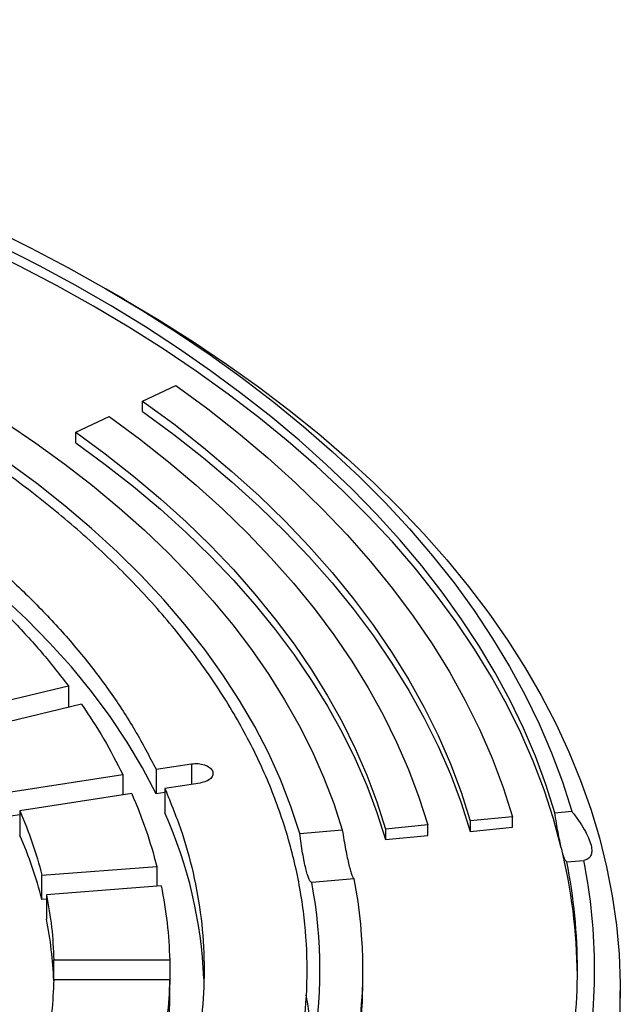
# Model space of a CAD drawing. Units: millimetres. Extents: x 10 to 410, y 10 to 287.
# Drawn here: x 337 to 339, y 212 to 217 of the extents above; entities that cross this region are included whole.
import ezdxf

# ---------------------------------------------------------------- set-up
doc = ezdxf.new("R2010")
doc.units = ezdxf.units.MM
doc.linetypes.add('SLD-Solid', pattern=[0])

msp = doc.modelspace()

# ---------------------------------------------------------------- linework, layer by layer
at = {"color": 7, "linetype": 'SLD-Solid', "lineweight": 25}
for p, q in [((337.0552, 215.642), (336.9703, 215.691)), ((337.1413, 215.1677), (337.2967, 215.2404)), ((337.1413, 215.1187), (337.1413, 215.1677)), ((336.8305, 215.0224), (336.9859, 215.0951)), ((336.8305, 214.9734), (336.8305, 215.0224)), ((336.2966, 213.7202), (336.7955, 213.8395)), ((336.7955, 213.8395), (336.7955, 213.7396)), ((336.8567, 213.7542), (336.3578, 213.6349)), ((337.2038, 213.4507), (337.3686, 213.4762)), ((336.5276, 213.3461), (337.0493, 213.4268)), ((337.0493, 213.4268), (337.0493, 213.3312)), ((337.2038, 213.4507), (337.2038, 213.3364)), ((337.41, 213.3869), (337.2452, 213.3615)), ((337.0907, 213.3376), (336.569, 213.2569)), ((337.2452, 213.3428), (337.2038, 213.3364)), ((337.2452, 213.3615), (337.2452, 213.2472)), ((336.569, 213.2382), (336.5276, 213.2318)), ((336.569, 213.2569), (336.569, 213.1426)), ((339.0628, 213.2484), (339.142, 213.2549)), ((338.471, 213.1913), (338.2737, 213.1723)), ((338.471, 213.1423), (338.471, 213.1913)), ((338.8655, 213.2294), (338.6683, 213.2104)), ((338.6683, 213.2104), (338.6683, 213.1614)), ((338.8655, 213.1804), (338.8655, 213.2294)), ((337.874, 213.152), (338.0721, 213.168)), ((338.2737, 213.1723), (338.2737, 213.1233)), ((338.2737, 213.1233), (338.471, 213.1423)), ((338.6683, 213.1614), (338.8655, 213.1804)), ((339.1185, 213.0198), (339.1977, 213.0262)), ((336.6721, 212.9577), (337.2075, 212.9984)), ((336.6721, 212.8434), (336.6721, 212.9577)), ((337.2075, 212.9984), (337.2075, 212.9053)), ((338.1278, 212.9394), (337.9297, 212.9233)), ((337.2284, 212.9069), (336.693, 212.8662)), ((336.693, 212.8662), (336.693, 212.7519)), ((336.693, 212.845), (336.6721, 212.8434)), ((336.7275, 212.5618), (337.2676, 212.5618)), ((336.7275, 212.4695), (336.7275, 212.5618)), ((337.2676, 212.5618), (337.2676, 212.4475)), ((338.1681, 212.4667), (338.1681, 212.5157)), ((337.2676, 212.4695), (336.7275, 212.4695)), ((337.2676, 212.3552), (337.2676, 212.4695)), ((339.3681, 212.3197), (339.3681, 212.4177))]:
    msp.add_line(p, q, dxfattribs=at)
at = {"color": 1, "linetype": 'SLD-Solid', "lineweight": 25}
msp.add_line((337.3686, 213.4762), (337.3686, 213.3805), dxfattribs=at)
at = {"color": 7, "linetype": 'SLD-Solid', "lineweight": 25, "flags": 128}
for points in [[(332.7486, 216.9457), (332.9859, 216.9207), (333.2217, 216.8914), (333.4558, 216.8579), (333.688, 216.8203), (333.9181, 216.7785), (334.1458, 216.7326), (334.3709, 216.6826), (334.5933, 216.6287), (334.8126, 216.5708), (335.0288, 216.509), (335.2415, 216.4433), (335.4506, 216.3739), (335.6558, 216.3008), (335.8571, 216.2241), (336.0541, 216.1437), (336.2467, 216.0599), (336.4347, 215.9727), (336.618, 215.8822), (336.7963, 215.7884), (336.9694, 215.6915)], [(339.0932, 213.0853), (339.0567, 213.2204), (339.0129, 213.3547), (338.9621, 213.4882), (338.9041, 213.6207), (338.8391, 213.7522), (338.7672, 213.8824), (338.6883, 214.0113), (338.6027, 214.1387), (338.5102, 214.2645), (338.4111, 214.3887), (338.3055, 214.511), (338.1934, 214.6314), (338.0749, 214.7497), (337.9502, 214.8659), (337.8193, 214.9798), (337.6825, 215.0914), (337.5398, 215.2004), (337.3913, 215.3069), (337.2372, 215.4107), (337.0777, 215.5117), (336.9129, 215.6098), (336.7429, 215.705), (336.5679, 215.7971), (336.3881, 215.886), (336.2037, 215.9717), (336.0148, 216.0541), (335.8216, 216.1331), (335.6242, 216.2087), (335.423, 216.2807), (335.218, 216.3491), (335.0094, 216.4138), (334.7975, 216.4748), (334.5825, 216.532), (334.3645, 216.5853), (334.1437, 216.6348), (333.9205, 216.6803), (333.6949, 216.7218), (333.4672, 216.7594), (333.2377, 216.7928), (333.0064, 216.8222), (332.7737, 216.8474), (332.5398, 216.8685)], [(339.0628, 213.2484), (339.021, 213.3806), (338.9722, 213.512), (338.9166, 213.6425), (338.8542, 213.772), (338.785, 213.9003), (338.7092, 214.0274), (338.6267, 214.153), (338.5377, 214.2772), (338.4422, 214.3998), (338.3404, 214.5206), (338.2323, 214.6396), (338.1179, 214.7567), (337.9975, 214.8717), (337.8712, 214.9846), (337.739, 215.0952), (337.601, 215.2035), (337.4575, 215.3093), (337.3085, 215.4125), (337.1541, 215.5131), (336.9945, 215.611), (336.8299, 215.706), (336.6604, 215.7981), (336.4862, 215.8872), (336.3073, 215.9732), (336.1241, 216.0561), (335.9365, 216.1357), (335.7449, 216.2121), (335.5494, 216.285), (335.3502, 216.3545), (335.1474, 216.4205), (334.9412, 216.4829), (334.7319, 216.5417), (334.5196, 216.5968), (334.3045, 216.6482), (334.0868, 216.6958), (333.8667, 216.7396), (333.6444, 216.7795), (333.4202, 216.8156), (333.1941, 216.8477), (332.9665, 216.8758), (332.7375, 216.9)], [(332.5982, 216.3281), (332.8117, 216.3049), (333.0237, 216.2778), (333.2341, 216.2467), (333.4427, 216.2117), (333.6491, 216.1728), (333.8533, 216.1301), (334.055, 216.0836), (334.254, 216.0333), (334.45, 215.9793), (334.6429, 215.9217), (334.8324, 215.8605), (335.0185, 215.7958), (335.2008, 215.7277), (335.3791, 215.6561), (335.5534, 215.5813), (335.7234, 215.5033), (335.8889, 215.4221), (336.0497, 215.3378), (336.2058, 215.2506), (336.3568, 215.1605), (336.5027, 215.0677), (336.6434, 214.9721), (336.7786, 214.874), (336.9082, 214.7734), (337.0321, 214.6705), (337.1502, 214.5652), (337.2622, 214.4578), (337.3682, 214.3484), (337.468, 214.237), (337.5615, 214.1239), (337.6486, 214.009), (337.7292, 213.8926), (337.8032, 213.7747), (337.8706, 213.6555), (337.9312, 213.5351), (337.9851, 213.4137), (338.0321, 213.2913), (338.0721, 213.168)], [(336.9694, 215.6915), (337.1373, 215.5915), (337.2998, 215.4886), (337.4566, 215.3828), (337.6077, 215.2743), (337.7528, 215.1631), (337.892, 215.0493), (338.0249, 214.9332), (338.1516, 214.8147), (338.2718, 214.694), (338.3855, 214.5712), (338.4926, 214.4464), (338.5929, 214.3198), (338.6863, 214.1914), (338.7728, 214.0614), (338.8523, 213.93), (338.9247, 213.7971), (338.99, 213.6631), (339.048, 213.5279), (339.0987, 213.3918), (339.142, 213.2549)], [(337.0543, 215.6425), (337.2189, 215.5446), (337.3784, 215.4439), (337.5325, 215.3404), (337.6813, 215.2344), (337.8245, 215.1258), (337.962, 215.0148), (338.0936, 214.9015), (338.2194, 214.786), (338.3391, 214.6684), (338.4527, 214.5487), (338.56, 214.4271), (338.6609, 214.3037), (338.7554, 214.1787), (338.8434, 214.052), (338.9248, 213.9239), (338.9995, 213.7945), (339.0675, 213.6638), (339.1287, 213.532), (339.183, 213.3992), (339.2304, 213.2655), (339.2709, 213.1311), (339.3044, 212.996), (339.3308, 212.8604), (339.3502, 212.7245), (339.3626, 212.5882), (339.3679, 212.4518), (339.3662, 212.3153), (339.3573, 212.179), (339.3414, 212.0429), (339.3185, 211.907), (339.2885, 211.7717), (339.2515, 211.6369), (339.2076, 211.5029), (339.1567, 211.3696), (339.099, 211.2373), (339.0344, 211.1061), (338.963, 210.976), (338.885, 210.8472), (338.8003, 210.7198), (338.709, 210.5939), (338.6112, 210.4697), (338.5071, 210.3472), (338.3967, 210.2266), (338.28, 210.1079), (338.1573, 209.9913), (338.0285, 209.8769), (337.8939, 209.7647), (337.7536, 209.6549), (337.6076, 209.5476), (337.4561, 209.4429), (337.2993, 209.3408), (337.1372, 209.2415), (336.9701, 209.145), (336.798, 209.0514), (336.6212, 208.9609), (336.4398, 208.8734), (336.2539, 208.7892), (336.0637, 208.7081), (335.8694, 208.6304), (335.6712, 208.5561), (335.4692, 208.4853), (335.2636, 208.4179), (335.0547, 208.3542), (334.8425, 208.2941), (334.6273, 208.2376), (334.4093, 208.1849), (334.1886, 208.136), (333.9655, 208.091), (333.7402, 208.0498), (333.5128, 208.0125), (333.2836, 207.9792), (333.0528, 207.9498), (332.8206, 207.9244), (332.5871, 207.9031), (332.3527, 207.8858), (332.1174, 207.8725), (331.8816, 207.8633), (331.6454, 207.8582), (331.4091, 207.8572), (331.1728, 207.8603), (330.9367, 207.8674), (330.7012, 207.8786), (330.4663, 207.8939), (330.2323, 207.9132), (329.9994, 207.9366), (329.7679, 207.964), (329.5379, 207.9953), (329.3095, 208.0306), (329.0832, 208.0699), (328.8589, 208.113), (328.637, 208.16), (328.4177, 208.2108), (328.201, 208.2654), (327.9873, 208.3237), (327.7767, 208.3856), (327.5694, 208.4512), (327.3656, 208.5203), (327.1655, 208.5929), (326.9692, 208.6689), (326.777, 208.7482), (326.5889, 208.8309), (326.4052, 208.9168), (326.2261, 209.0058), (326.0516, 209.0978), (325.882, 209.1929)], [(337.2967, 215.2404), (337.4456, 215.1307), (337.5883, 215.0183), (337.7247, 214.9032), (337.8546, 214.7858), (337.9778, 214.6659), (338.0944, 214.5438), (338.204, 214.4197), (338.3067, 214.2935), (338.4023, 214.1655), (338.4906, 214.0358), (338.5718, 213.9046), (338.6455, 213.7719), (338.7118, 213.6378), (338.7707, 213.5027), (338.8219, 213.3665), (338.8655, 213.2294)], [(337.874, 213.152), (337.8326, 213.2779), (337.7838, 213.403), (337.7276, 213.527), (337.6641, 213.6499), (337.5934, 213.7714), (337.5155, 213.8914), (337.4306, 214.0099), (337.3387, 214.1266), (337.2399, 214.2414), (337.1344, 214.3542), (337.0223, 214.4649), (336.9037, 214.5733), (336.7788, 214.6793), (336.6477, 214.7827), (336.5105, 214.8836), (336.3674, 214.9816), (336.2187, 215.0768), (336.0643, 215.169)], [(337.1413, 215.1677), (337.2862, 215.061), (337.4251, 214.9515), (337.5579, 214.8396), (337.6843, 214.7252), (337.8042, 214.6086), (337.9177, 214.4898), (338.0244, 214.3689), (338.1243, 214.2461), (338.2173, 214.1215), (338.3034, 213.9953), (338.3823, 213.8675), (338.4541, 213.7384), (338.5187, 213.6079), (338.5759, 213.4763), (338.6258, 213.3438), (338.6683, 213.2104)], [(337.1413, 215.1187), (337.2862, 215.012), (337.4251, 214.9025), (337.5579, 214.7906), (337.6843, 214.6762), (337.8042, 214.5596), (337.9177, 214.4408), (338.0244, 214.3199), (338.1243, 214.1971), (338.2173, 214.0726), (338.3034, 213.9463), (338.3823, 213.8185), (338.4541, 213.6894), (338.5187, 213.5589), (338.5759, 213.4274), (338.6258, 213.2948), (338.6683, 213.1614)], [(336.9859, 215.0951), (337.1268, 214.9912), (337.2619, 214.8848), (337.391, 214.7759), (337.514, 214.6647), (337.6307, 214.5512), (337.741, 214.4357), (337.8448, 214.3181), (337.9419, 214.1987), (338.0324, 214.0775), (338.1161, 213.9548), (338.1929, 213.8305), (338.2627, 213.7049), (338.3255, 213.578), (338.3812, 213.45), (338.4297, 213.3211), (338.471, 213.1913)], [(336.8305, 215.0224), (336.9674, 214.9215), (337.0987, 214.8181), (337.2242, 214.7122), (337.3437, 214.6041), (337.4571, 214.4939), (337.5643, 214.3816), (337.6651, 214.2674), (337.7596, 214.1513), (337.8475, 214.0335), (337.9288, 213.9142), (338.0035, 213.7935), (338.0713, 213.6714), (338.1324, 213.5481), (338.1865, 213.4237), (338.2336, 213.2984), (338.2737, 213.1723)], [(336.8305, 214.9734), (336.9674, 214.8725), (337.0987, 214.7691), (337.2242, 214.6632), (337.3437, 214.5552), (337.4571, 214.4449), (337.5643, 214.3326), (337.6651, 214.2184), (337.7596, 214.1023), (337.8475, 213.9846), (337.9288, 213.8652), (338.0035, 213.7445), (338.0713, 213.6224), (338.1324, 213.4991), (338.1865, 213.3747), (338.2336, 213.2494), (338.2737, 213.1233)], [(337.2038, 213.3364), (337.1401, 213.4579), (337.0687, 213.5781), (336.9897, 213.6966), (336.9031, 213.8134), (336.8091, 213.9282), (336.7079, 214.041), (336.5995, 214.1515), (336.4841, 214.2596), (336.3618, 214.3653), (336.2329, 214.4682), (336.0975, 214.5683), (335.9558, 214.6655)]]:
    msp.add_lwpolyline(points, dxfattribs=at)
at = {"color": 7, "linetype": 'SLD-Solid', "lineweight": 25}
for centre, radius, start, end in [((335.3151, 212.386), 2.1136, 2.4012, 24.0449), ((334.7744, 212.3569), 1.9591, 14.3806, 23.6436), ((336.5559, 212.464), 2.6123, 0.5956, 13.759), ((336.5827, 212.5157), 2.5854, 348.7564, 11.2436), ((336.6358, 212.5157), 2.6123, 348.7302, 11.2698), ((335.787, 212.5157), 2.1811, 349.2282, 10.7718), ((335.9196, 212.5157), 2.2485, 349.1378, 10.8622), ((334.949, 212.3997), 1.7791, 2.1047, 11.417), ((335.8964, 212.4687), 2.2717, 346.2392, 359.9476), ((335.7498, 212.0236), 2.1869, 2.8422, 9.8526), ((335.3074, 212.403), 1.9607, 348.4424, 358.6027)]:
    msp.add_arc(centre, radius, start, end, dxfattribs=at)
for points in [[(326.9144, 215.1445), (327.0156, 215.2008), (327.2181, 215.3133), (327.5452, 215.4671), (327.8877, 215.6091), (328.2459, 215.7376), (328.6178, 215.8524), (329.0019, 215.9528), (329.3966, 216.0386), (329.8002, 216.1093), (330.2109, 216.1646), (330.627, 216.2042), (331.0466, 216.2281), (331.4681, 216.236), (331.8896, 216.2281), (332.3093, 216.2042), (332.7254, 216.1646), (333.1361, 216.1093), (333.5397, 216.0386), (333.9344, 215.9528), (334.3185, 215.8524), (334.6904, 215.7376), (335.0486, 215.609), (335.3914, 215.4672), (335.7174, 215.3128), (336.0252, 215.1464), (336.3134, 214.9687), (336.581, 214.7805), (336.8266, 214.5826), (337.0493, 214.3758), (337.2481, 214.1611), (337.4222, 213.9394), (337.5707, 213.7115), (337.6931, 213.4786), (337.7889, 213.2415), (337.8576, 213.0013), (337.8989, 212.759), (337.9127, 212.5157), (337.8989, 212.2723), (337.8576, 212.03), (337.7889, 211.7898), (337.6931, 211.5527), (337.5707, 211.3198), (337.4222, 211.0919), (337.2481, 210.8702), (337.0493, 210.6555), (336.8266, 210.4487), (336.581, 210.2508), (336.3134, 210.0626), (336.0252, 209.8849), (335.7174, 209.7185), (335.3914, 209.5641), (335.0486, 209.4223), (334.6904, 209.2937), (334.3185, 209.1789), (333.9344, 209.0785), (333.5397, 208.9927), (333.1361, 208.922), (332.7254, 208.8668), (332.3093, 208.8271), (331.8896, 208.8032), (331.4681, 208.7953), (331.0466, 208.8032), (330.627, 208.8271), (330.2109, 208.8668), (329.8002, 208.922), (329.3966, 208.9927), (329.0019, 209.0785), (328.6178, 209.1789), (328.2458, 209.2937), (327.8877, 209.4223), (327.5449, 209.5641), (327.2189, 209.7185), (326.9111, 209.8849), (326.6228, 210.0626), (326.3553, 210.2508), (326.1097, 210.4487), (325.887, 210.6555), (325.6882, 210.8702), (325.5141, 211.0919), (325.3656, 211.3198), (325.2431, 211.5527), (325.1474, 211.7898), (325.0787, 212.03), (325.0373, 212.2723), (325.0235, 212.5157), (325.0373, 212.759), (325.0787, 213.0013), (325.1474, 213.2415), (325.2431, 213.4786), (325.3656, 213.7115), (325.5141, 213.9394), (325.6882, 214.1611), (325.887, 214.3758), (326.1096, 214.5826), (326.3555, 214.7803), (326.622, 214.9692), (326.8169, 215.0861), (326.9144, 215.1445)], [(335.9558, 214.7798), (336.0269, 214.7313), (336.1691, 214.6343), (336.3642, 214.4805), (336.5453, 214.3211), (336.7105, 214.1561), (336.8598, 213.9861), (336.9923, 213.8116), (337.1091, 213.6332), (337.1722, 213.5115), (337.2038, 213.4507)], [(336.5306, 214.1496), (336.5782, 214.0989), (336.6735, 213.9975), (336.7548, 213.8922), (336.7955, 213.8395)], [(336.8567, 213.7542), (336.8925, 213.7003), (336.964, 213.5926), (337.0209, 213.4821), (337.0493, 213.4268)], [(337.3686, 213.4762), (337.379, 213.4771), (337.3998, 213.4788), (337.4303, 213.4725), (337.4544, 213.4604), (337.4686, 213.4438), (337.4707, 213.4254), (337.4603, 213.4079), (337.4394, 213.3937), (337.4198, 213.3892), (337.41, 213.3869)], [(337.0907, 213.3376), (337.114, 213.2815), (337.1605, 213.1693), (337.1919, 213.0554), (337.2075, 212.9984)], [(337.2452, 213.3615), (337.2734, 213.2921), (337.3298, 213.1534), (337.3858, 212.9421), (337.4206, 212.7293), (337.4319, 212.5157), (337.4206, 212.302), (337.3858, 212.0892), (337.3298, 211.8779), (337.2734, 211.7392), (337.2452, 211.6698)], [(336.569, 213.2569), (336.5895, 213.2074), (336.6303, 213.1084), (336.6582, 213.008), (336.6721, 212.9577)], [(336.693, 212.8662), (336.7021, 212.8156), (336.7202, 212.7144), (336.7251, 212.6127), (336.7275, 212.5618)], [(337.2284, 212.9069), (337.2388, 212.8495), (337.2596, 212.7348), (337.2649, 212.6195), (337.2676, 212.5618)], [(336.7275, 212.4695), (336.7251, 212.4186), (336.7202, 212.3169), (336.7021, 212.2157), (336.693, 212.1651)], [(337.2676, 212.4695), (337.2649, 212.4118), (337.2596, 212.2965), (337.2388, 212.1818), (337.2284, 212.1244)]]:
    msp.add_open_spline(points, degree=3, dxfattribs=at)
for points, knots in [([(339.0932, 213.0853), (339.0907, 213.096), (339.0857, 213.1173), (339.078, 213.1566), (339.0702, 213.2001), (339.0653, 213.2323), (339.0628, 213.2484)], [0, 0, 0, 0, 0.249712, 0.498582, 0.749446, 1, 1, 1, 1]), ([(339.142, 213.2549), (339.1527, 213.2406), (339.1742, 213.2121), (339.2006, 213.1702), (339.221, 213.1308), (339.2333, 213.0957), (339.2366, 213.0669), (339.2311, 213.0457), (339.2182, 213.0316), (339.2046, 213.028), (339.1977, 213.0262)], [0, 0, 0, 0, 0.124931, 0.250056, 0.374257, 0.499299, 0.623736, 0.749058, 0.874345, 1, 1, 1, 1]), ([(337.9297, 212.9233), (337.9275, 212.9245), (337.9232, 212.927), (337.9163, 212.9403), (337.9092, 212.9604), (337.9018, 212.9875), (337.8944, 213.0208), (337.8872, 213.0598), (337.8802, 213.1035), (337.8761, 213.1358), (337.874, 213.152)], [0, 0, 0, 0, 0.124968, 0.249515, 0.374861, 0.499257, 0.624629, 0.749137, 0.874187, 1, 1, 1, 1]), ([(338.0721, 213.168), (338.0747, 213.152), (338.0797, 213.12), (338.0876, 213.0765), (338.0954, 213.0371), (338.1004, 213.0157), (338.1029, 213.005)], [0, 0, 0, 0, 0.249713, 0.498587, 0.749449, 1, 1, 1, 1]), ([(339.1185, 213.0198), (339.1167, 213.021), (339.1133, 213.0235), (339.1071, 213.037), (339.1005, 213.0568), (339.0956, 213.0758), (339.0932, 213.0853)], [0, 0, 0, 0, 0.249713, 0.498586, 0.749448, 1, 1, 1, 1]), ([(338.1029, 213.005), (338.1054, 212.9955), (338.1102, 212.9765), (338.1167, 212.9567), (338.1227, 212.9432), (338.1261, 212.9406), (338.1278, 212.9394)], [0, 0, 0, 0, 0.249712, 0.498583, 0.749446, 1, 1, 1, 1])]:
    msp.add_open_spline(points, degree=3, knots=knots, dxfattribs=at)

doc.saveas('drawing.dxf')
